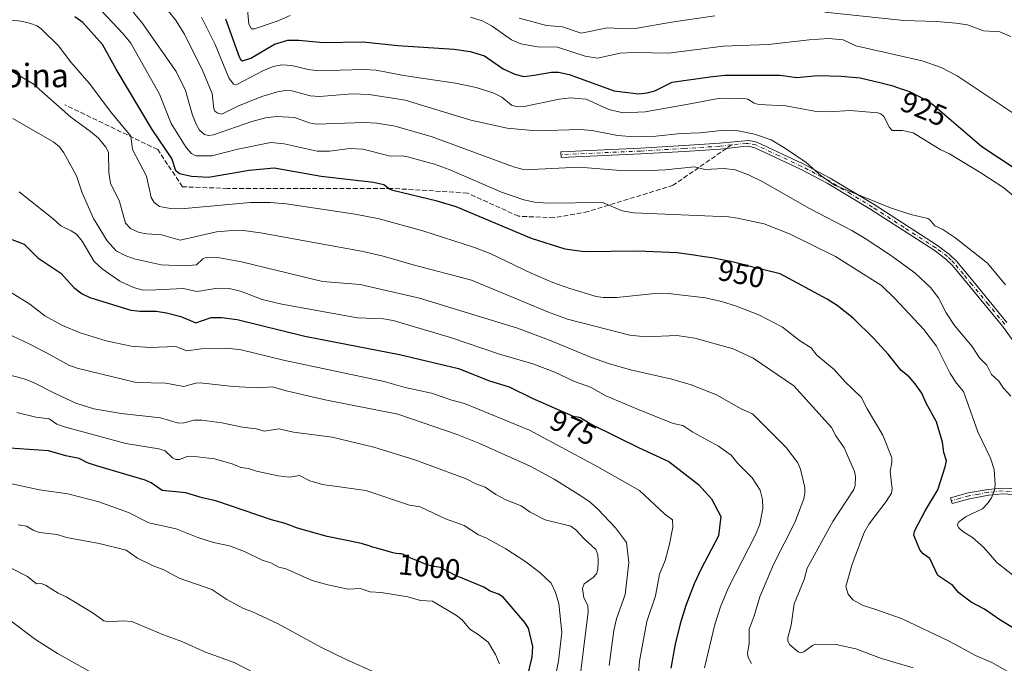
# Model space of a CAD drawing. Units: metres. Extents: x 664939 to 668396, y 4751233 to 4753629.
# Drawn here: x 665887 to 666223, y 4752042 to 4752262 of the extents above; entities that cross this region are included whole.
import ezdxf
from ezdxf.enums import TextEntityAlignment as Align

# ---------------------------------------------------------------- set-up
doc = ezdxf.new("R2010")
doc.units = ezdxf.units.M
doc.header["$MEASUREMENT"] = 0
doc.linetypes.add('DGN Style 3', pattern=[2.307223458686699, 1.648016756204785, -0.6592067024819142])
doc.linetypes.add('DGN Style 4', pattern=[2.6384748266838614, 1.318413404963828, -0.6592067024819142, 0.001648016756204785, -0.6592067024819142])
for name, color, linetype, lineweight in [('Camino Cxs', 7, 'Continuous', 0), ('Camino eje', 30, 'DGN Style 4', 13), ('Comarca CxS', 21, 'Continuous', 0), ('Comunidad Autónoma CxS', 142, 'Continuous', 0), ('Curva de nivel maestra', 30, 'Continuous', 30), ('Curva de nivel normal', 30, 'Continuous', 0), ('Municipio CxS', 4, 'Continuous', 0), ('Provincia CxS', 1, 'Continuous', 0), ('Rótulo de curva de nivel directora', 7, 'Continuous', 0), ('Senda', 7, 'DGN Style 3', 0), ('Senda no paivmentada conexión', 7, 'DGN Style 3', 0), ('Texto cartográfico', 7, 'Continuous', 0)]:
    doc.layers.add(name, color=color, linetype=linetype, lineweight=lineweight)
doc.styles.add('Style-Arial', font='txt')

msp = doc.modelspace()

# ---------------------------------------------------------------- linework, layer by layer
at = {"layer": 'Camino Cxs', "color": 7, "linetype": 'Continuous', "lineweight": 0}
for points in [[(666226.7100999998, 4752151.600099999, 949.8652000000002), (666222.4600999998, 4752157.4101, 952.628800000006), (666211.3400999998, 4752170.870100001, 950.6536000000051), (666205.3601000002, 4752178.0701, 946.2508999999991), (666203.0301000001, 4752180.380100001, 950.0362000000023), (666199.1001000004, 4752183.3201, 944.3512000000047), (666177.5401, 4752197.210100001, 948.9242999999988), (666162.6001000004, 4752206.2301, 950.2587000000058), (666153.4401000004, 4752211.0601, 942.0152999999991), (666137.8701, 4752218.3301, 948.4112000000023), (666135.6201, 4752218.8301, 948.376099999994), (666134.0000999998, 4752218.8101, 948.3580999999976), (666125.9600999998, 4752217.870100001, 940.3993000000047), (666113.8201000001, 4752217.0701, 939.3527999999933), (666098.8501000004, 4752216.220100001, 946.5601000000024), (666071.6101000002, 4752214.960100001, 944.3378999999987), (666071.5100999996, 4752216.960100001, 940.8313999999956), (666098.7500999998, 4752218.220100001, 945.104800000001), (666113.7001, 4752219.0701, 940.4274000000006), (666125.7801000001, 4752219.870100001, 942.5111999999936), (666135.8201000001, 4752220.8301, 946.0601000000024), (666138.5100999996, 4752220.2301, 948.1015999999945), (666154.3400999998, 4752212.860099999, 938.515400000004), (666163.5800999999, 4752207.970100001, 949.5868000000047), (666178.6001000004, 4752198.9101, 949.523199999996), (666200.2401000002, 4752184.960100001, 947.6316999999982), (666204.3300999999, 4752181.9001, 948.8295000000071), (666206.8400999998, 4752179.4301, 944.8583000000071), (666212.8800999997, 4752172.1501, 945.4719000000041), (666224.0401, 4752158.630100001, 952.4569999999949)], [(666226.7100999998, 4752151.600099999, 949.8652000000002), (666222.4600999998, 4752157.4101, 952.628800000006), (666211.3400999998, 4752170.870100001, 950.6536000000051), (666205.3601000002, 4752178.0701, 946.2508999999991), (666203.0301000001, 4752180.380100001, 950.0362000000023), (666199.1001000004, 4752183.3201, 944.3512000000047), (666177.5401, 4752197.210100001, 948.9242999999988), (666162.6001000004, 4752206.2301, 950.2587000000058), (666153.4401000004, 4752211.0601, 942.0152999999991), (666137.8701, 4752218.3301, 948.4112000000023), (666135.6201, 4752218.8301, 948.376099999994), (666134.0000999998, 4752218.8101, 948.3580999999976), (666125.9600999998, 4752217.870100001, 940.3993000000047), (666113.8201000001, 4752217.0701, 939.3527999999933), (666098.8501000004, 4752216.220100001, 946.5601000000024), (666071.6101000002, 4752214.960100001, 944.3378999999987), (666071.5100999996, 4752216.960100001, 940.8313999999956), (666098.7500999998, 4752218.220100001, 945.104800000001), (666113.7001, 4752219.0701, 940.4274000000006), (666125.7801000001, 4752219.870100001, 942.5111999999936), (666135.8201000001, 4752220.8301, 946.0601000000024), (666138.5100999996, 4752220.2301, 948.1015999999945), (666154.3400999998, 4752212.860099999, 938.515400000004), (666163.5800999999, 4752207.970100001, 949.5868000000047), (666178.6001000004, 4752198.9101, 949.523199999996), (666200.2401000002, 4752184.960100001, 947.6316999999982), (666204.3300999999, 4752181.9001, 948.8295000000071), (666206.8400999998, 4752179.4301, 944.8583000000071), (666212.8800999997, 4752172.1501, 945.4719000000041), (666224.0401, 4752158.630100001, 952.4569999999949)], [(666227.6401000004, 4752099.7401, 953.7381000000023), (666222.5701000001, 4752100.040100001, 946.9051999999939), (666217.8101000005, 4752099.610099999, 946.4164000000019), (666211.2200999996, 4752098.4101, 947.5632000000041), (666205.3101000005, 4752096.7501, 952.7765999999974), (666204.7701000003, 4752098.670100001, 954.1674999999959), (666210.7600999996, 4752100.370100001, 947.8628999999928), (666217.5500999996, 4752101.590100001, 946.2462999999989), (666222.5301000001, 4752102.040100001, 945.2789000000049), (666228.0000999998, 4752101.720100001, 949.9997000000004)], [(666227.6401000004, 4752099.7401, 953.7381000000023), (666222.5701000001, 4752100.040100001, 946.9051999999939), (666217.8101000005, 4752099.610099999, 946.4164000000019), (666211.2200999996, 4752098.4101, 947.5632000000041), (666205.3101000005, 4752096.7501, 952.7765999999974), (666204.7701000003, 4752098.670100001, 954.1674999999959), (666210.7600999996, 4752100.370100001, 947.8628999999928), (666217.5500999996, 4752101.590100001, 946.2462999999989), (666222.5301000001, 4752102.040100001, 945.2789000000049), (666228.0000999998, 4752101.720100001, 949.9997000000004)]]:
    msp.add_polyline3d(points, dxfattribs=at)
at = {"layer": 'Camino eje', "color": 30, "linetype": 'DGN Style 4', "lineweight": 13}
for points in [[(666223.2500999998, 4752158.020099999, 952.4820999999939), (666217.6700999998, 4752164.780099999, 949.0736000000034), (666212.1101000002, 4752171.5101, 947.545299999998), (666209.1201, 4752175.110099999, 945.2366999999941), (666206.1001000004, 4752178.7501, 945.2568999999932), (666204.9351000005, 4752179.905099999, 947.9824999999984), (666203.6801000005, 4752181.140100001, 949.1405999999989), (666199.6700999998, 4752184.140100001, 946.0834000000032), (666188.8501000004, 4752191.1151, 949.7651999999945), (666178.0701000001, 4752198.0601, 948.7997999999935), (666170.6001000004, 4752202.5701, 948.992499999993), (666163.0900999998, 4752207.100099999, 949.7505999999995), (666158.4700999996, 4752209.545100001, 939.4026000000014), (666153.8901000004, 4752211.960100001, 940.0243999999948), (666146.1051000003, 4752215.595100001, 951.1898999999976), (666138.1901000004, 4752219.280099999, 948.1827000000048), (666135.7200999996, 4752219.8301, 947.1643000000041), (666134.9101, 4752219.8201, 946.7146000000067), (666129.8901000004, 4752219.340100001, 943.7587000000058), (666125.8701, 4752218.870100001, 941.4235999999946), (666113.7600999996, 4752218.0701, 939.6603000000032), (666098.8000999996, 4752217.220100001, 945.1303000000044), (666071.5601000005, 4752215.960100001, 942.5893999999971)], [(666280.4801000003, 4752079.630100001, 945.4787000000069), (666272.4001000002, 4752080.895099999, 943.7829000000056), (666267.3901000004, 4752082.0801, 938.2128999999987), (666262.9700999996, 4752083.975099999, 944.0760000000009), (666258.5800999999, 4752085.860099999, 941.8852999999945), (666248.8300999999, 4752088.7301, 943.6466999999976), (666244.6851000005, 4752090.925100001, 951.2237000000023), (666240.6801000005, 4752093.040100001, 954.0433000000049), (666236.4951, 4752095.995100001, 952.8877999999969), (666232.3000999996, 4752098.960100001, 957.1489000000003), (666230.1001000004, 4752100.030099999, 955.0114999999934), (666227.8201000001, 4752100.7301, 951.8028000000049), (666222.5500999996, 4752101.040100001, 946.0864000000003), (666217.6801000005, 4752100.600099999, 946.3127999999997), (666214.3850999996, 4752100.0001, 946.983600000007), (666210.9901000002, 4752099.390100001, 947.7131999999983), (666207.9951, 4752098.540100001, 948.4302000000026), (666205.0401, 4752097.710100001, 953.3776000000071)]]:
    msp.add_polyline3d(points, dxfattribs=at)
at = {"layer": 'Comarca CxS', "color": 21, "linetype": 'Continuous', "lineweight": 0}
msp.add_3dface([(668396.1600012818, 4751315.659982474), (664994.2100012572, 4751233.059982474), (664938.5300012567, 4753546.399982452), (668339.3000012832, 4753629.02998245)], dxfattribs=at)
at = {"layer": 'Comunidad Autónoma CxS', "color": 142, "linetype": 'Continuous', "lineweight": 0}
msp.add_3dface([(668396.1600012818, 4751315.659982474), (664994.2100012572, 4751233.059982474), (664938.5300012567, 4753546.399982452), (668339.3000012832, 4753629.02998245)], dxfattribs=at)
at = {"layer": 'Curva de nivel maestra', "color": 30, "linetype": 'Continuous', "lineweight": 30, "flags": 128}
for points, elevation in [([(666229.1299999999, 4752052.470100001), (666221.6100000005, 4752056.970100001), (666216.3399999999, 4752060.610099999), (666211.7400000002, 4752063.0701), (666207.5899999999, 4752066.290100001), (666205.5599999997, 4752068.690099999), (666200.4100000003, 4752072.140100001), (666197.6600000003, 4752078.0101), (666195.4100000003, 4752079.5101), (666194.25, 4752080.940099999), (666192.1699999999, 4752085.9301), (666192.4400000004, 4752087.350099999), (666196.0300000003, 4752094.270099999), (666200.3499999996, 4752101.420100001), (666202.9600000001, 4752109.3201), (666203.3399999999, 4752111.3201), (666202.4699999997, 4752114.1501), (666201.9600000001, 4752117.7301), (666199.9299999997, 4752124.640100001), (666196.4100000003, 4752131.0801), (666194.9800000006, 4752134.470100001), (666192.6799999997, 4752137.600099999), (666190.5800000001, 4752140.090100001), (666187.8300000001, 4752142.2401), (666183.3899999997, 4752147.800100001), (666178.5999999996, 4752153.0801), (666171.5099999999, 4752160.120100001), (666166.04, 4752164.460100001), (666162.6200000001, 4752166.610099999), (666146.4600000001, 4752175.210100001), (666135.79, 4752177.920100001), (666134.1799999997, 4752178.350099999), (666132.3499999996, 4752178.8201), (666129.6600000003, 4752179.450099999), (666128.3799999999, 4752179.7301), (666125.9900000002, 4752180.190099999), (666123.7800000003, 4752180.5601), (666119.8200000003, 4752181.1601), (666116.9600000001, 4752181.620100001), (666111.3499999996, 4752182.370100001), (666097.8300000001, 4752182.950099999), (666079.5599999997, 4752182.8201), (666072.9900000002, 4752183.7301), (666061.5099999999, 4752187.3101), (666035.7199999997, 4752198.140100001), (666029.2699999996, 4752200.130100001), (666014.0800000001, 4752203.770099999), (666012.9299999997, 4752204.210100001), (666010.9800000006, 4752205.620100001), (666007.4400000004, 4752206.470100001), (665989.6100000005, 4752208.520099999), (665973.5499999998, 4752211.340100001), (665965.0499999998, 4752210.550100001), (665951.0800000001, 4752208.1501), (665945.2699999996, 4752208.530099999), (665941.1799999997, 4752209.380100001), (665939.9299999997, 4752210.4101), (665938.5599999997, 4752214.710100001), (665931.8099999997, 4752224.520099999), (665919.4800000006, 4752245.2401), (665914.8899999997, 4752253.620100001), (665908.0899999999, 4752261.140100001), (665905.3700000001, 4752263.020099999)], 950), ([(665956.9500000002, 4752262.420100001), (665961.54, 4752249.4301), (665962.1500000004, 4752248.420100001), (665962.7699999996, 4752248.050100001), (665965.5499999998, 4752248.9901), (665973.6699999999, 4752253.710100001), (665978.2199999997, 4752255.050100001), (665981.9699999997, 4752255.1501), (665990.3399999999, 4752254.350099999), (666003.8700000001, 4752254.470100001), (666015.8099999997, 4752253.2401), (666035.0999999996, 4752252.0601), (666040.54, 4752251.2501), (666045.4400000004, 4752249.790100001), (666051.8099999997, 4752245.270099999), (666055.8399999999, 4752243.5001), (666058.8700000001, 4752242.7301), (666062.4600000001, 4752243.120100001), (666068.2999999998, 4752244.210100001), (666070.7599999999, 4752244.200099999), (666074.4100000003, 4752243.3301), (666089.7999999998, 4752237.7301), (666098.1200000001, 4752236.780099999), (666101, 4752237.090100001), (666103.6299999999, 4752237.800100001), (666109.6100000005, 4752240.720100001), (666122.4199999999, 4752242.610099999), (666127.5599999997, 4752243.0801), (666146.5, 4752243.110099999), (666152.0599999997, 4752242.290100001), (666159.4199999999, 4752243.040100001), (666167.3099999997, 4752242.850099999), (666173.8200000003, 4752242.200099999), (666180.9800000006, 4752240.540100001), (666181.8799999999, 4752240.340100001), (666183.3099999997, 4752240.0001), (666184.6600000003, 4752239.590100001), (666186.9500000002, 4752238.800100001), (666187.5499999998, 4752238.610099999), (666188.7000000002, 4752238.2601), (666189.7300000006, 4752237.880100001), (666190.9100000003, 4752237.390100001), (666191.5800000001, 4752237.090100001), (666192.6900000004, 4752236.5701), (666194.4800000006, 4752235.6601), (666196.1699999999, 4752234.7301), (666197.04, 4752234.210100001), (666198.3600000005, 4752233.370100001), (666198.7199999997, 4752233.110099999), (666215.4500000002, 4752218.710100001), (666233.9500000002, 4752206.620100001)], 925), ([(665883.3099999997, 4752187.1501), (665888.0599999997, 4752185.370100001), (665892.7400000002, 4752180.7501), (665900.6299999999, 4752175.470100001), (665905.0599999997, 4752170.590100001), (665907.9000000004, 4752168.390100001), (665910.5099999999, 4752167.190099999), (665924.5, 4752162.8101), (665927.6200000001, 4752162.440099999), (665933.1699999999, 4752162.5001), (665936.7800000003, 4752161.960100001), (665941.6200000001, 4752160.620100001), (665946.7100000001, 4752158.520099999), (665951.9800000006, 4752160.360099999), (665955.5899999999, 4752160.340100001), (665960.8700000001, 4752159.640100001), (665984.04, 4752153.960100001), (666016.4299999997, 4752147.720100001), (666036.5700000003, 4752142.950099999), (666047.2000000002, 4752138.7301), (666053.9199999999, 4752136.590100001), (666061.7800000003, 4752132.770099999), (666063.5099999999, 4752131.970100001), (666066.6100000005, 4752130.5701), (666072.0899999999, 4752128.1501), (666074.5, 4752127.120100001), (666075.3899999997, 4752126.770099999), (666075.79, 4752126.630100001), (666076.3499999996, 4752126.5101), (666077.2000000002, 4752126.380100001), (666077.6600000003, 4752126.280099999), (666078.1399999997, 4752126.120100001), (666078.3799999999, 4752126.0001), (666078.8899999997, 4752125.710100001), (666079.4900000002, 4752125.3201), (666082.1299999999, 4752123.7401), (666098.25, 4752115.7601), (666108.5, 4752111.1501), (666118.6100000005, 4752103.210100001), (666122.9800000006, 4752098.380100001), (666126.2699999996, 4752092.350099999), (666125.4699999997, 4752085.7501), (666119.3300000001, 4752074.220100001), (666117.0800000001, 4752069.280099999), (666114.25, 4752061.940099999), (666112.3300000001, 4752055.6601), (666110.6600000003, 4752048.690099999), (666109.1799999997, 4752040.5101)], 975), ([(666058.2800000003, 4752030.140100001), (666061.6799999997, 4752044.210100001), (666061.9699999997, 4752047.9301), (666060.4500000002, 4752054.200099999), (666059.1699999999, 4752056.120100001), (666051.8600000005, 4752064.700099999), (666050.2699999996, 4752065.7501), (666047.4000000004, 4752066.8101), (666045.1699999999, 4752068.210100001), (666035.3200000003, 4752072.280099999), (666030.3600000005, 4752074.840100001), (666028.2100000001, 4752075.2401), (666028, 4752075.270099999), (666027.1500000004, 4752075.440099999), (666026.5899999999, 4752075.590100001), (666026.2100000001, 4752075.710100001), (666025.4900000002, 4752075.960100001), (666023.1600000003, 4752076.9801), (666022.2000000002, 4752077.3301), (666020.8499999996, 4752077.850099999), (666020.2000000002, 4752078.130100001), (666019.3099999997, 4752078.5801), (666018.2300000006, 4752079.130100001), (666017.7100000001, 4752079.340100001), (666017.4400000004, 4752079.4301), (666016.9199999999, 4752079.540100001), (666016.3899999997, 4752079.620100001), (666015.3899999997, 4752079.720100001), (666014.6699999999, 4752079.8201), (666014.1200000001, 4752079.940099999), (666012.5800000001, 4752080.3301), (666008.9800000006, 4752081.350099999), (666007.2599999999, 4752081.870100001), (666005.29, 4752082.520099999), (666004.7400000002, 4752082.690099999), (666003.7699999996, 4752082.940099999), (666003.3499999996, 4752083.040100001), (665991.7100000001, 4752085.4901), (665981.5, 4752088.300100001), (665977.3499999996, 4752089.920100001), (665972.5800000001, 4752091.1601), (665953.5899999999, 4752097.7301), (665948.9400000004, 4752098.670100001), (665943.29, 4752100.370100001), (665935.2400000002, 4752101.1801), (665931.4699999997, 4752103.800100001), (665929.4500000002, 4752104.7501), (665912.4199999999, 4752109.7301), (665909.7800000003, 4752110.6601), (665906.9000000004, 4752112.190099999), (665902.3300000001, 4752113.0701), (665896.4000000004, 4752114.710100001), (665879.8700000001, 4752115.920100001)], 1000)]:
    msp.add_lwpolyline(points, dxfattribs=dict(at, elevation=elevation))
at = {"layer": 'Curva de nivel normal', "color": 30, "linetype": 'Continuous', "lineweight": 0, "flags": 128}
for points, elevation in [([(666228.0700000003, 4752070.699999999), (666220.5899999999, 4752076.57), (666216.1299999999, 4752081.710000001), (666212.2599999999, 4752085.130000001), (666209, 4752087.140000001), (666207.5199999996, 4752088.439999999), (666207.0199999996, 4752089.5), (666207.5199999996, 4752090.52), (666210.0499999998, 4752092.33), (666215.6100000005, 4752094.930000001), (666217.3799999999, 4752096.710000001), (666218.7199999997, 4752098.66), (666219.7199999997, 4752101.279999999), (666220.0199999996, 4752103.25), (666219.6799999997, 4752108.369999999), (666218.3700000001, 4752112.220000001), (666214.1200000001, 4752121.300000001), (666209.1200000001, 4752135.01), (666206.75, 4752137.869999999), (666204.6200000001, 4752141.180000001), (666199.9299999997, 4752150.539999999), (666195.5700000003, 4752156.17), (666185.6600000003, 4752166.859999999), (666181.0899999999, 4752171.300000001), (666165.3700000001, 4752181.220000001), (666149.6699999999, 4752188.92), (666141.0499999998, 4752192.310000001), (666131.8700000001, 4752194.310000001), (666128.8700000001, 4752194.680000001), (666096.4199999999, 4752196.140000001), (666092.4600000001, 4752196.810000001), (666085.7300000006, 4752199.65), (666067.1799999997, 4752199.4), (666062.5099999999, 4752199.76), (666058.9100000003, 4752200.49), (666051.2100000001, 4752203.140000001), (666033.4100000003, 4752210.850000001), (666028.2999999998, 4752212.699999999), (666019.0800000001, 4752215.26), (666017.2400000002, 4752215.550000001), (666013.3300000001, 4752215.430000001), (666003.8300000001, 4752217.800000001), (665999.3700000001, 4752218.08), (665992.4299999997, 4752217.17), (665988.2100000001, 4752217.220000001), (665977, 4752219.710000001), (665972.3499999996, 4752220.100000001), (665961.0800000001, 4752217.869999999), (665952.2300000006, 4752215.560000001), (665946.7300000006, 4752215.52), (665945.25, 4752216.41), (665943.4100000003, 4752218.449999999), (665938.2800000003, 4752226.630000001), (665934.4000000004, 4752236.680000001), (665924.5, 4752254.109999999), (665921.7999999998, 4752257.430000001), (665912.54, 4752267.220000001)], 945), ([(666225.2999999998, 4752133.480000001), (666222.7999999998, 4752136.119999999), (666221.2699999996, 4752138.57), (666218.7800000003, 4752140.850000001), (666217.1399999997, 4752144), (666214.6100000005, 4752146.59), (666212.0899999999, 4752150.390000001), (666206.0899999999, 4752157.609999999), (666203.2699999996, 4752161.880000001), (666200.5800000001, 4752166.99), (666197.9199999999, 4752170.560000001), (666192.5700000003, 4752175.640000001), (666184.2699999996, 4752181.58), (666175.5700000003, 4752187.369999999), (666171.0199999996, 4752190), (666156.5199999996, 4752197.529999999), (666140.3700000001, 4752206.789999999), (666135.6799999997, 4752209.039999999), (666131.0700000003, 4752210.77), (666127.3899999997, 4752211.26), (666120.75, 4752210.880000001), (666117.1799999997, 4752211.83), (666107.2300000006, 4752210.76), (666099.6100000005, 4752210.41), (666091.9199999999, 4752210.609999999), (666077.8499999996, 4752211.75), (666061.4699999997, 4752210.880000001), (666058.3300000001, 4752211), (666055.3099999997, 4752211.83), (666027.5199999996, 4752222.100000001), (666014.8899999997, 4752225.730000001), (666008.6399999997, 4752226.689999999), (666004.3700000001, 4752226.91), (665988.0099999999, 4752226.350000001), (665985.5, 4752226.859999999), (665980.5499999998, 4752228.699999999), (665974.3600000005, 4752228.980000001), (665970.6200000001, 4752228.51), (665965.9400000004, 4752227.289999999), (665952.8399999999, 4752222.77), (665951.1299999999, 4752222.550000001), (665949.7100000001, 4752222.869999999), (665948.0300000003, 4752224.289999999), (665946.9800000006, 4752226.119999999), (665945.6699999999, 4752229.470000001), (665943.2100000001, 4752237.939999999), (665939.9900000002, 4752244.359999999), (665928.3200000003, 4752261.130000001), (665925.29, 4752264.640000001)], 940), ([(665937.29, 4752265.16), (665939.7999999998, 4752262.039999999), (665942.8899999997, 4752257.140000001), (665949.0999999996, 4752244.52), (665952.3600000005, 4752236.84), (665952.8700000001, 4752231.65), (665953.2800000003, 4752230.82), (665954.2699999996, 4752230.17), (665955.6200000001, 4752229.850000001), (665961.1600000003, 4752232.550000001), (665969.2699999996, 4752235.83), (665974.6500000004, 4752237.390000001), (665977.4100000003, 4752237.869999999), (665979.5599999997, 4752237.800000001), (665985.8700000001, 4752236.100000001), (665989.0700000003, 4752235.789999999), (666000.2300000006, 4752236.699999999), (666006.04, 4752236.560000001), (666018.2800000003, 4752234.560000001), (666040.8200000003, 4752227.810000001), (666053.2199999997, 4752224.970000001), (666063.2000000002, 4752224.07), (666078.0899999999, 4752224.529999999), (666082.2699999996, 4752224.210000001), (666090.8600000005, 4752222.5), (666096.7400000002, 4752222.07), (666104.0099999999, 4752222.34), (666112.5199999996, 4752223.230000001), (666119.2000000002, 4752223.41), (666127.3600000005, 4752224.380000001), (666132.1699999999, 4752224.16), (666137.7000000002, 4752222.970000001), (666143.4000000004, 4752220.980000001), (666148.3200000003, 4752218.09), (666155.3600000005, 4752213.26), (666160.5, 4752208.680000001), (666165.0899999999, 4752205.59), (666184.25, 4752197.850000001), (666191.2100000001, 4752195.529999999), (666196.9699999997, 4752194.15), (666197.6699999999, 4752193.710000001), (666199.3300000001, 4752191.689999999), (666202.1600000003, 4752190.369999999), (666206.2599999999, 4752187.640000001), (666217.3499999996, 4752178.880000001), (666223.5099999999, 4752171.539999999)], 935), ([(665979.0199999996, 4752263.5), (665974.5099999999, 4752261.609999999), (665966.7699999996, 4752258.949999999), (665965.7599999999, 4752259.01), (665964.8700000001, 4752260.59), (665964.2999999998, 4752266.83)], 920), ([(666225.2999999998, 4752256.4), (666221.54, 4752257.939999999), (666216.0199999996, 4752258.25), (666210.5300000003, 4752260.300000001), (666206.54, 4752260.930000001), (666200.1100000005, 4752261.480000001), (666188.8200000003, 4752261.77), (666161.7800000003, 4752264.699999999)], 915), ([(665883.5300000003, 4752261.939999999), (665887, 4752261.600000001), (665889.9100000003, 4752260.930000001), (665892.5199999996, 4752259.949999999), (665893.9400000004, 4752258.99), (665899.8499999996, 4752253.180000001), (665904.1600000003, 4752247.470000001), (665910.3300000001, 4752240.380000001), (665917.9299999997, 4752230.300000001), (665924.5199999996, 4752222.34), (665925.1100000005, 4752217.730000001), (665929.8700000001, 4752208.600000001), (665931.5499999998, 4752201.380000001), (665932.5700000003, 4752199.619999999), (665934.3099999997, 4752198.300000001), (665938.0899999999, 4752197.619999999), (665941.7800000003, 4752197.470000001), (665965.4000000004, 4752199.59), (665972.1200000001, 4752199.619999999), (665977.5899999999, 4752199.189999999), (666001.2100000001, 4752195.59), (666009.4299999997, 4752194.01), (666024.3399999999, 4752189.960000001), (666042, 4752184.300000001), (666047.4199999999, 4752182.230000001), (666061.3700000001, 4752175.5), (666068.8399999999, 4752172.310000001), (666074.6100000005, 4752170.210000001), (666083.6399999997, 4752167.470000001), (666085.9699999997, 4752167.130000001), (666090.6699999999, 4752167.17), (666102.5300000003, 4752168.439999999), (666108.1900000004, 4752168.52), (666120.9500000002, 4752167.050000001), (666126.4600000001, 4752165.84), (666131.5700000003, 4752164.199999999), (666139.4500000002, 4752161.140000001), (666147.3200000003, 4752157.050000001), (666153.0899999999, 4752152.51), (666157.0999999996, 4752150.01), (666159.0700000003, 4752147.439999999), (666164.9400000004, 4752142.59), (666168.7000000002, 4752138.310000001), (666174.2000000002, 4752133.140000001), (666176.2100000001, 4752129.16), (666181.6399999997, 4752120.140000001), (666184.6500000004, 4752112.350000001), (666184.7000000002, 4752110.890000001), (666184.1200000001, 4752107.74), (666184.8099999997, 4752101.810000001), (666184.5099999999, 4752100.279999999), (666182.7000000002, 4752097.41), (666176.9000000004, 4752089.789999999), (666175.1799999997, 4752086.800000001), (666171.1200000001, 4752076.07), (666168.9800000006, 4752068.41), (666169.7000000002, 4752065.74), (666171.3300000001, 4752063.800000001), (666174.8499999996, 4752061.880000001), (666178.8700000001, 4752060.699999999), (666188.1900000004, 4752057.32), (666204.0700000003, 4752049.82), (666213.2400000002, 4752044.850000001), (666218.8700000001, 4752042.470000001), (666227.9400000004, 4752037.350000001)], 955), ([(665948.7000000002, 4752262.99), (665953.3399999999, 4752253.640000001), (665958.04, 4752242.25), (665959.5999999996, 4752240.01), (665960.2599999999, 4752239.789999999), (665961.0300000003, 4752240.029999999), (665969.6399999997, 4752244.640000001), (665973.1500000004, 4752246.109999999), (665976.1600000003, 4752246.689999999), (665979.6100000005, 4752246.470000001), (665984.7599999999, 4752245.16), (665988.2000000002, 4752244.66), (666003.9600000001, 4752245.050000001), (666008.4500000002, 4752244.810000001), (666017.79, 4752243.02), (666035.5599999997, 4752240.449999999), (666042.54, 4752238.939999999), (666048.6699999999, 4752236.980000001), (666051.3899999997, 4752235.58), (666054.7000000002, 4752232.859999999), (666056.5800000001, 4752232.27), (666058.9699999997, 4752232.390000001), (666070.9900000002, 4752234.980000001), (666074.8600000005, 4752235.4), (666080.2000000002, 4752234.880000001), (666087.8899999997, 4752231.380000001), (666092.79, 4752230.32), (666100.3600000005, 4752230.640000001), (666114.4600000001, 4752233.08), (666126.0099999999, 4752235.32), (666134.1200000001, 4752235.180000001), (666135.4299999997, 4752234.9), (666137.6600000003, 4752233.52), (666139.1799999997, 4752233.09), (666148.4199999999, 4752232.600000001), (666158.2000000002, 4752230.82), (666163.2999999998, 4752230.609999999), (666170.4199999999, 4752231.01), (666179.8600000005, 4752230.26), (666180.9199999999, 4752229.91), (666181.9600000001, 4752229.039999999), (666183.8600000005, 4752225.26), (666184.75, 4752224.199999999), (666188.3200000003, 4752224.210000001), (666192.0199999996, 4752223.41), (666201.1699999999, 4752217.75), (666204.4299999997, 4752216.27), (666215.0999999996, 4752209.75), (666222.9400000004, 4752204.58), (666228.3099999997, 4752200.17)], 930), ([(666231.5899999999, 4752226.539999999), (666206.9500000002, 4752242.9), (666201.4800000006, 4752245.77), (666195.04, 4752248.039999999), (666172.3600000005, 4752253.210000001), (666168.04, 4752255.210000001), (666163.0300000003, 4752255.65), (666156.4600000001, 4752255.26), (666142.3700000001, 4752253.67), (666126.9800000006, 4752253.060000001), (666108.3700000001, 4752250.600000001), (666096.7400000002, 4752250.83), (666091.8099999997, 4752250.609999999), (666084.0300000003, 4752248.91), (666079.8600000005, 4752249.58), (666070.4299999997, 4752252.66), (666063.5800000001, 4752252.82), (666057.9000000004, 4752253.880000001), (666054.7000000002, 4752255.199999999), (666048.0300000003, 4752259.880000001), (666044.6100000005, 4752261.67), (666040.6200000001, 4752262.91)], 920), ([(666124.1299999999, 4752263.4), (666109.3099999997, 4752261.27), (666097.6200000001, 4752259.15), (666094.3200000003, 4752258.949999999), (666087.4900000002, 4752259.310000001), (666078.4699999997, 4752257.529999999), (666072.0800000001, 4752259.609999999), (666066.5899999999, 4752260.16), (666057.3200000003, 4752262.600000001)], 915), ([(666191.9800000006, 4752040.560000001), (666181.1799999997, 4752043.82), (666172.3200000003, 4752047.119999999), (666165.6399999997, 4752048.59), (666158.6299999999, 4752048.720000001), (666157.6100000005, 4752048.289999999), (666154.6500000004, 4752046.08), (666153.4800000006, 4752045.75), (666152.7100000001, 4752046.07), (666149.7999999998, 4752048.51), (666149.0700000003, 4752049.76), (666149.1299999999, 4752050.939999999), (666150.3099999997, 4752055.189999999), (666151.29, 4752062.5), (666154.7599999999, 4752070.83), (666155.75, 4752074.699999999), (666164.4900000002, 4752090.600000001), (666171.7400000002, 4752101.5), (666172.1100000005, 4752102.880000001), (666172.2400000002, 4752105.99), (666171.9600000001, 4752107.710000001), (666168.4000000004, 4752115.76), (666165.5199999996, 4752119.859999999), (666164, 4752122.710000001), (666151.1799999997, 4752136.949999999), (666137.2800000003, 4752146.460000001), (666130.4800000006, 4752149.600000001), (666117.3300000001, 4752153.310000001), (666111.2199999997, 4752154.189999999), (666100.6200000001, 4752153.77), (666095.1200000001, 4752154.300000001), (666073.7699999996, 4752159.800000001), (666067.3099999997, 4752162.109999999), (666040.9699999997, 4752173.07), (666021.0199999996, 4752178.300000001), (666010.7699999996, 4752181.310000001), (666003.4299999997, 4752183.039999999), (665968.9000000004, 4752189.25), (665963.0700000003, 4752190), (665957.9500000002, 4752189.980000001), (665953.8300000001, 4752189.59), (665941.4299999997, 4752186.779999999), (665934.9800000006, 4752188.59), (665930.04, 4752188.880000001), (665927.3499999996, 4752189.390000001), (665924.3899999997, 4752190.789999999), (665922.7699999996, 4752192.51), (665920.7100000001, 4752199.91), (665917.6200000001, 4752206.220000001), (665917, 4752209.880000001), (665916.9199999999, 4752216.850000001), (665916, 4752218.58), (665913.5, 4752221.550000001), (665910.7999999998, 4752223.939999999), (665904, 4752228.789999999), (665891.1200000001, 4752240.180000001), (665883.9500000002, 4752244.359999999)], 960), ([(665884.25, 4752228.369999999), (665898.1799999997, 4752220.279999999), (665900.1500000004, 4752218.600000001), (665901.5999999996, 4752216.560000001), (665905.9299999997, 4752208.699999999), (665907.8799999999, 4752202.980000001), (665911.7400000002, 4752194.100000001), (665916.4600000001, 4752186.560000001), (665919.5800000001, 4752183.15), (665922.6100000005, 4752181.529999999), (665925.7199999997, 4752180.33), (665934.8799999999, 4752178.310000001), (665942.75, 4752177.930000001), (665946.9500000002, 4752178.310000001), (665949.1900000004, 4752180.369999999), (665950.2000000002, 4752180.84), (665954.8799999999, 4752180.699999999), (665962.3399999999, 4752179.34), (665990.0999999996, 4752172.609999999), (666002.9100000003, 4752171.65), (666023.1699999999, 4752166.9), (666056.7400000002, 4752156.630000001), (666068.2699999996, 4752152.369999999), (666081.6500000004, 4752146.77), (666087.8799999999, 4752144.58), (666095.3399999999, 4752142.470000001), (666109.4800000006, 4752139.289999999), (666116.0499999998, 4752137.369999999), (666124.7100000001, 4752133.850000001), (666133.2199999997, 4752129.07), (666137, 4752127.42), (666148.6100000005, 4752115.850000001), (666152.4900000002, 4752110.680000001), (666153.4000000004, 4752108.529999999), (666154.9000000004, 4752102.24), (666154.9800000006, 4752100.279999999), (666154.6500000004, 4752098.310000001), (666151.5099999999, 4752090.279999999), (666144.1799999997, 4752075.930000001), (666139.5899999999, 4752064.83), (666137.6699999999, 4752058.4), (666135.9199999999, 4752053.800000001), (666135.9600000001, 4752048.84), (666135.3899999997, 4752045.57), (666135.5499999998, 4752044.17), (666136.6799999997, 4752042.109999999)], 965), ([(666120.6900000004, 4752040.550000001), (666124.1799999997, 4752055.470000001), (666126.0800000001, 4752061.4), (666128.8499999996, 4752068.08), (666138.1200000001, 4752086.09), (666139.5999999996, 4752089.74), (666140.5800000001, 4752095.02), (666140.4100000003, 4752098.17), (666139.7199999997, 4752101.350000001), (666136.9000000004, 4752105.560000001), (666132.0599999997, 4752110.449999999), (666129.7199999997, 4752113.25), (666125.4699999997, 4752116.359999999), (666116.6799999997, 4752121.15), (666113.2100000001, 4752123.380000001), (666109.9500000002, 4752124.140000001), (666097.7400000002, 4752129), (666086.8799999999, 4752133.59), (666081.6399999997, 4752136.470000001), (666076.1699999999, 4752138.449999999), (666069.4699999997, 4752141.630000001), (666062.0099999999, 4752144.470000001), (666050.6100000005, 4752147.77), (666033.8700000001, 4752153.529999999), (666014.1900000004, 4752159.32), (666010.9699999997, 4752159.82), (666002.0599999997, 4752160.230000001), (665976.1600000003, 4752164.9), (665969.4000000004, 4752166.52), (665962.0700000003, 4752169.350000001), (665958.1500000004, 4752170.199999999), (665954.2300000006, 4752170.310000001), (665947.0499999998, 4752169.25), (665942.54, 4752170.210000001), (665933.1100000005, 4752169.74), (665928.7800000003, 4752169.699999999), (665925.4800000006, 4752170.58), (665920.8399999999, 4752172.75), (665914.7300000006, 4752176.949999999), (665911.9800000006, 4752179.5), (665907.9000000004, 4752186.430000001), (665905.9199999999, 4752188.76), (665904.1600000003, 4752189.980000001), (665900.5800000001, 4752191.630000001), (665898.04, 4752194.02), (665886.3200000003, 4752203.24)], 970), ([(666097.3700000001, 4752029.930000001), (666098.4699999997, 4752042.890000001), (666100.9299999997, 4752056.390000001), (666103.8700000001, 4752065.220000001), (666105.2999999998, 4752072.57), (666107.2199999997, 4752077.27), (666108.7100000001, 4752082.91), (666109.7999999998, 4752088.730000001), (666109.6900000004, 4752091.130000001), (666107.1100000005, 4752093.130000001), (666098.4699999997, 4752101.26), (666084.1399999997, 4752109.34), (666060.8200000003, 4752121.83), (666038.5999999996, 4752130.970000001), (666034.2999999998, 4752132.029999999), (666027.2999999998, 4752134.460000001), (666018.2999999998, 4752136.359999999), (666011.0999999996, 4752138.480000001), (665976.7400000002, 4752145.74), (665962.2999999998, 4752149.27), (665957.3499999996, 4752149.84), (665948.5700000003, 4752149.640000001), (665943.6600000003, 4752148.99), (665939.9600000001, 4752150.359999999), (665931.0700000003, 4752150.060000001), (665924.6600000003, 4752150.52), (665916.1399999997, 4752152.359999999), (665907.2000000002, 4752155.050000001), (665901.2199999997, 4752157.619999999), (665895.1200000001, 4752160.9), (665889.9900000002, 4752164.84), (665875.4100000003, 4752173.890000001)], 980), ([(666088.0199999996, 4752041.350000001), (666089.6399999997, 4752053.369999999), (666090.6100000005, 4752057.350000001), (666093.4699999997, 4752065.630000001), (666094.7699999996, 4752076.59), (666094.0300000003, 4752083.4), (666090.1900000004, 4752088.430000001), (666084.2300000006, 4752094.779999999), (666081.54, 4752097.199999999), (666078.3399999999, 4752099.390000001), (666069.2100000001, 4752105.039999999), (666061.0599999997, 4752109.529999999), (666043.4800000006, 4752117.4), (666036.1200000001, 4752120.289999999), (666015.7800000003, 4752127.279999999), (665990.9500000002, 4752132.189999999), (665977.1500000004, 4752135.369999999), (665973.0099999999, 4752136.609999999), (665967.7300000006, 4752136.289999999), (665959.5300000003, 4752136.789999999), (665948.2999999998, 4752138.029999999), (665946.7400000002, 4752137.880000001), (665942.6500000004, 4752136.689999999), (665936.4800000006, 4752137.850000001), (665926.4100000003, 4752138.08), (665906.1600000003, 4752142.980000001), (665903.4000000004, 4752144), (665897.2199999997, 4752147.430000001), (665890.0499999998, 4752151.220000001), (665882.29, 4752154.810000001)], 985), ([(666077.3700000001, 4752031.310000001), (666080.9299999997, 4752059.720000001), (666080.8099999997, 4752061.9), (666079.4199999999, 4752064.539999999), (666078.9000000004, 4752067.720000001), (666079.4500000002, 4752069.26), (666082.5999999996, 4752071.480000001), (666083.7000000002, 4752072.75), (666084.1299999999, 4752074.26), (666084.3099999997, 4752077.15), (666084.1500000004, 4752079.24), (666083.4400000004, 4752081.07), (666079.4299999997, 4752084.850000001), (666076.7100000001, 4752087.779999999), (666075, 4752089.02), (666066.1200000001, 4752091.15), (666061.0999999996, 4752093.83), (666057.9400000004, 4752096.01), (666052.7800000003, 4752098), (666049.3499999996, 4752099.800000001), (666045.6799999997, 4752102.32), (666042.5099999999, 4752103.480000001), (666039.1500000004, 4752105.210000001), (666021.6699999999, 4752111.720000001), (666007.5700000003, 4752115.980000001), (665993.3099999997, 4752119.41), (665980.0999999996, 4752121.09), (665975.1600000003, 4752122.32), (665970.2199999997, 4752121.529999999), (665967.3799999999, 4752122.230000001), (665962.7100000001, 4752122.84), (665955.6600000003, 4752124.350000001), (665948.8499999996, 4752125.26), (665946.2300000006, 4752125.279999999), (665942.6100000005, 4752124.359999999), (665940.8200000003, 4752124.25), (665934.7199999997, 4752126.060000001), (665921.2100000001, 4752127.52), (665911.9000000004, 4752129.119999999), (665905.79, 4752131.100000001), (665898.6799999997, 4752134.300000001), (665891.2400000002, 4752138.109999999), (665888.0700000003, 4752139.34), (665871.5899999999, 4752143.630000001)], 990), ([(666067.1600000003, 4752025.4), (666070.7000000002, 4752042.930000001), (666071.8600000005, 4752052.680000001), (666070.9000000004, 4752062.539999999), (666069.6900000004, 4752066.32), (666068.1799999997, 4752069.51), (666064.3600000005, 4752073.15), (666059.1900000004, 4752077.039999999), (666052.7599999999, 4752081.24), (666046.1699999999, 4752084.939999999), (666043.3600000005, 4752086.09), (666038.4699999997, 4752089.26), (666032.0700000003, 4752091.529999999), (666023.5, 4752095.619999999), (666019.8499999996, 4752096.15), (666004.8899999997, 4752101.220000001), (665990.04, 4752103.210000001), (665985.7599999999, 4752104.480000001), (665982.1799999997, 4752106.33), (665978.8099999997, 4752105.810000001), (665974.9199999999, 4752106.210000001), (665967.4800000006, 4752107.810000001), (665964.8099999997, 4752108.680000001), (665962.0899999999, 4752109.029999999), (665959.2199999997, 4752110.34), (665953.2000000002, 4752112.050000001), (665945.4000000004, 4752112.970000001), (665943.7699999996, 4752112.789999999), (665941.2000000002, 4752111.800000001), (665939.9199999999, 4752111.77), (665938.79, 4752112.34), (665936.29, 4752114.730000001), (665934.0800000001, 4752115.470000001), (665922.7800000003, 4752117.27), (665901.4100000003, 4752123.08), (665899.2100000001, 4752123.890000001), (665896.6299999999, 4752125.74), (665892.0999999996, 4752126.300000001), (665885.5800000001, 4752127.83)], 995), ([(665882.2199999997, 4752103.880000001), (665893.3300000001, 4752101.4), (665902.9600000001, 4752100.09), (665913.5999999996, 4752097.300000001), (665923.7000000002, 4752093.67), (665930.7199999997, 4752090.109999999), (665940.0700000003, 4752088.100000001), (665947.4500000002, 4752085.09), (665952.8200000003, 4752083.470000001), (665958.2599999999, 4752082.27), (665963.4500000002, 4752080.32), (665969.4800000006, 4752077.380000001), (665972.3899999997, 4752076.480000001), (665975.1200000001, 4752074.980000001), (665977.4900000002, 4752074.42), (665986.5099999999, 4752070.5), (665991.9000000004, 4752068.92), (665998.7999999998, 4752067.460000001), (666002.9000000004, 4752067.689999999), (666006.3099999997, 4752066.600000001), (666010.1100000005, 4752066.369999999), (666019.2400000002, 4752064.880000001), (666023.5099999999, 4752063.57), (666027.6600000003, 4752063.430000001), (666035.9000000004, 4752058.529999999), (666037.7599999999, 4752056.960000001), (666040.4000000004, 4752053.789999999), (666043.3099999997, 4752052.01), (666046.7199999997, 4752049.380000001), (666049.2199999997, 4752045.180000001), (666050.5099999999, 4752041.92)], 1005), ([(666008.0999999996, 4752039.029999999), (665997.8700000001, 4752043.52), (665989.5, 4752047.67), (665974.9199999999, 4752055.59), (665965.8799999999, 4752059.880000001), (665963.0099999999, 4752060.92), (665957.4000000004, 4752064), (665952.25, 4752067.32), (665941.0899999999, 4752071.25), (665935.8399999999, 4752074.140000001), (665932.2199999997, 4752075.430000001), (665926.7800000003, 4752078.09), (665922.9400000004, 4752080.77), (665913.7400000002, 4752083.07), (665902.5300000003, 4752085.15), (665899.3499999996, 4752086.140000001), (665893.3799999999, 4752086.869999999), (665891.1799999997, 4752087.619999999), (665888.8300000001, 4752089.01), (665886.0599999997, 4752089.439999999)], 1010), ([(665970.2300000006, 4752037.050000001), (665959.8899999997, 4752042.449999999), (665950.1200000001, 4752046), (665942, 4752049.65), (665935.6699999999, 4752051.84), (665924.8499999996, 4752056.430000001), (665921.7599999999, 4752056.680000001), (665916.9600000001, 4752056.359999999), (665915.3499999996, 4752056.699999999), (665911.3700000001, 4752059.49), (665902.4800000006, 4752064.850000001), (665899.6699999999, 4752066.119999999), (665895.4299999997, 4752068.869999999), (665893.9199999999, 4752069.439999999), (665892.3300000001, 4752069.289999999), (665889.25, 4752071.810000001), (665871.9600000001, 4752080.609999999)], 1015), ([(665911.9400000004, 4752038.59), (665899.4600000001, 4752045.480000001), (665891.9400000004, 4752050.33), (665883.2199999997, 4752056.92)], 1020)]:
    msp.add_lwpolyline(points, dxfattribs=dict(at, elevation=elevation))
at = {"layer": 'Municipio CxS', "color": 4, "linetype": 'Continuous', "lineweight": 0}
msp.add_3dface([(668396.1600012818, 4751315.659982474), (664994.2100012572, 4751233.059982474), (664938.5300012567, 4753546.399982452), (668339.3000012832, 4753629.02998245)], dxfattribs=at)
at = {"layer": 'Provincia CxS', "color": 1, "linetype": 'Continuous', "lineweight": 0}
msp.add_3dface([(668396.1600012818, 4751315.659982474), (664994.2100012572, 4751233.059982474), (664938.5300012567, 4753546.399982452), (668339.3000012832, 4753629.02998245)], dxfattribs=at)
at = {"layer": 'Senda', "color": 7, "linetype": 'DGN Style 3', "lineweight": 0}
msp.add_polyline3d([(666128.1381999999, 4752218.1248, 941.7295000000014), (666109.9521000005, 4752205.508500001, 949.7051999999967), (666080.8479000004, 4752196.512700001, 950.2621000000073), (666069.2061000002, 4752194.3959, 949.6484999999958), (666057.0352999996, 4752194.925100001, 955.0127000000066), (666039.5727000004, 4752202.862700001, 948.6775000000052), (666013.6435000002, 4752204.450099999, 950.1499999999943), (665984.0100999996, 4752204.450099999, 955.9741000000067), (665957.5516999997, 4752204.450099999, 955.2342999999966), (665942.2059000004, 4752204.9793, 960.6223000000028), (665933.7390999999, 4752217.679300001, 972.482999999993), (665901.9890999999, 4752233.0253, 983.7171999999991)], dxfattribs=at)
at = {"layer": 'Senda no paivmentada conexión', "color": 7, "linetype": 'DGN Style 3', "lineweight": 0, "extrusion": (-0.5664493608229888, -0.3929481751360272, 0.7243803236425556), "elevation": -2244021.127778117, "flags": 128}
msp.add_lwpolyline([(-3525000.103957768, 2359250.309477305), (-3525000.103957768, 2359247.366050672)], dxfattribs=at)

# ---------------------------------------------------------------- texts
at = {"layer": 'Rótulo de curva de nivel directora', "color": 7, "linetype": 'Continuous', "lineweight": 0, "style": 'Style-Arial'}
for s, rotation, p in [('925', 337.4492193097541, (666195.6079133285, 4752231.626324563)), ('950', 349.1056187182892, (666133.2363286251, 4752175.209156838)), ('975', 336.1734689132896, (666075.7689510222, 4752122.673229112)), ('1000', 354.2894232146464, (666026.617078584, 4752075.052307145))]:
    msp.add_text(s, height=7.000000000000002, rotation=rotation, dxfattribs=at).set_placement(p, align=Align.MIDDLE_CENTER)
at = {"layer": 'Texto cartográfico', "color": 7, "linetype": 'Continuous', "lineweight": 0, "style": 'Style-Arial'}
msp.add_text('Usurgoina', height=8, dxfattribs=at).set_placement((665877.1457634143, 4752243.030149999), align=Align.MIDDLE_CENTER)

doc.saveas('drawing.dxf')
